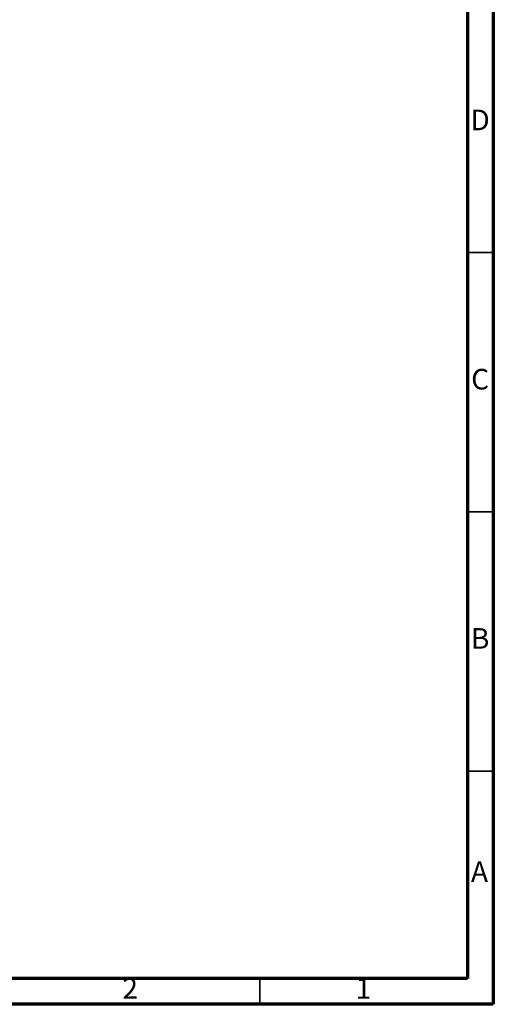
# Model space of a CAD drawing. Units: millimetres. Extents: x 5 to 995, y 5 to 995.
# Drawn here: x 904 to 995, y 5 to 195 of the extents above; entities that cross this region are included whole.
import ezdxf

# ---------------------------------------------------------------- set-up
doc = ezdxf.new("R2010")
doc.units = ezdxf.units.MM
doc.styles.add('SLDTEXTSTYLE0', font='TXT', dxfattribs={"width": 0.75})

msp = doc.modelspace()

# ---------------------------------------------------------------- linework, layer by layer
at = {"color": 5, "linetype": 'Continuous', "lineweight": 70}
for p, q in [((995, 995), (995, 5)), ((990, 990), (990, 10)), ((990, 10), (10, 10)), ((995, 5), (5, 5))]:
    msp.add_line(p, q, dxfattribs=at)
at = {"color": 5, "linetype": 'Continuous', "lineweight": 35}
for p, q in [((990, 150), (995, 150)), ((990, 100), (995, 100)), ((990, 50), (995, 50)), ((950, 10), (950, 5))]:
    msp.add_line(p, q, dxfattribs=at)

# ---------------------------------------------------------------- texts
at = {"color": 7, "linetype": 'Continuous', "lineweight": 0, "char_height": 3.97, "attachment_point": 2, "style": 'SLDTEXTSTYLE0'}
for s, insert in [('D', (992.45, 177.56)), ('C', (992.46, 127.56)), ('B', (992.47, 77.56)), ('A', (992.34, 32.56)), ('2', (924.96, 10.06)), ('1', (969.96, 10.06))]:
    msp.add_mtext(s, dxfattribs=dict(at, insert=insert))

doc.saveas('drawing.dxf')
